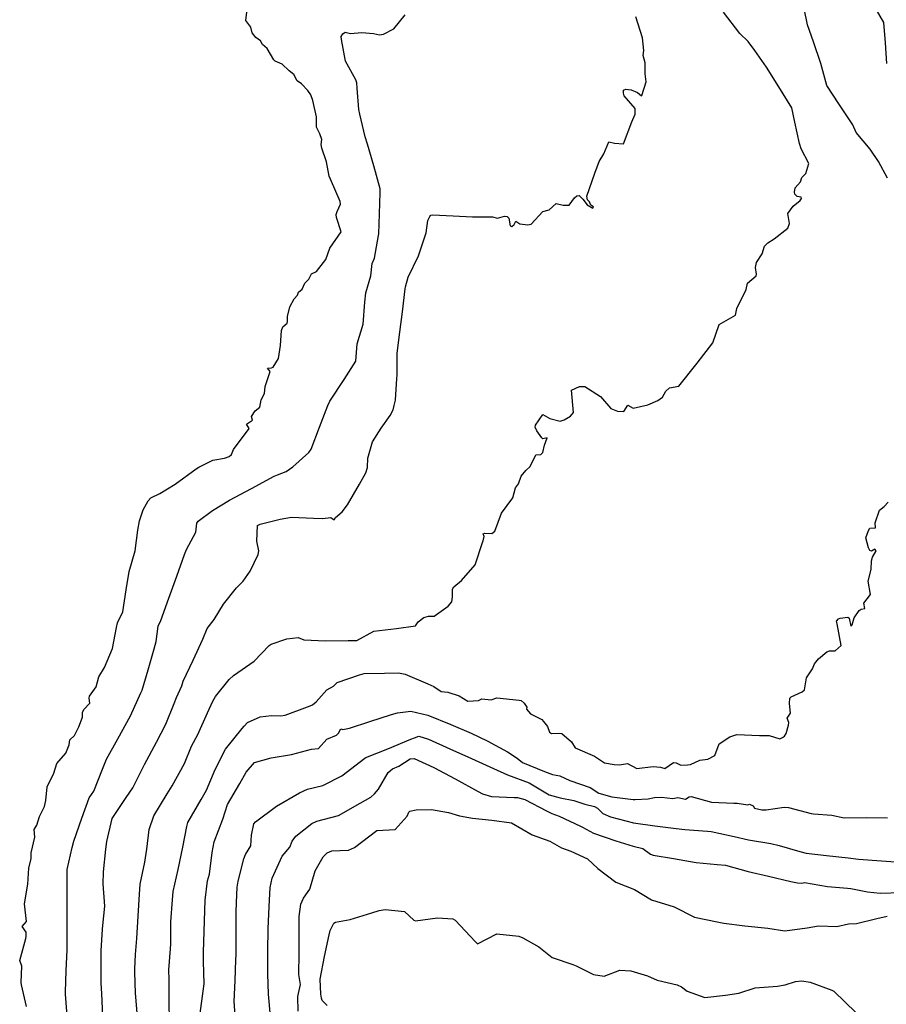
# Model space of a CAD drawing. Units: inches. Extents: x 447455 to 457097, y 5424200 to 5441972.
# Drawn here: x 452067 to 452368, y 5434475 to 5434817 of the extents above; entities that cross this region are included whole.
import ezdxf

# ---------------------------------------------------------------- set-up
doc = ezdxf.new("R2010")
doc.units = ezdxf.units.IN
doc.header["$MEASUREMENT"] = 0
doc.layers.add('TH_CONTOUR_10M', color=7, linetype='Continuous', true_color=0xa3cf81)

msp = doc.modelspace()

# ---------------------------------------------------------------- linework, layer by layer
at = {"layer": 'TH_CONTOUR_10M'}
for points, elevation in [([(452368.306, 5434761.774), (452365.186, 5434767.475), (452362.394, 5434771.763), (452357.47, 5434777.615), (452356.291, 5434780.259), (452351.513, 5434787.538), (452347.348, 5434793.912), (452345.264, 5434801.452), (452342.63, 5434808.941), (452340.603, 5434814.876), (452339.501, 5434820.504)], 40), ([(452368.126, 5434801.463), (452367.604, 5434808.619), (452367.026, 5434815.642), (452364.128, 5434820.943)], 50), ([(452083.837, 5434471.271), (452083.287, 5434478.839), (452083.246, 5434479.643), (452083.465, 5434486.965), (452083.89, 5434494.25), (452083.917, 5434501.367), (452083.888, 5434509.164), (452083.869, 5434516.203), (452083.847, 5434522.061), (452085.587, 5434529.709), (452086.184, 5434531.914), (452088.972, 5434539.838), (452091.547, 5434546.858), (452093.095, 5434549.178), (452096.08, 5434556.806), (452097.508, 5434560.352), (452101.411, 5434567.407), (452105.819, 5434575.336), (452109.403, 5434583.29), (452109.93, 5434584.215), (452111.938, 5434591.229), (452114.005, 5434598.521), (452114.731, 5434601.066), (452115.41, 5434606.39), (452116.399, 5434608.38), (452119.121, 5434616.122), (452121.892, 5434623.756), (452124.565, 5434631.279), (452125.233, 5434633.032), (452128.465, 5434639.017), (452128.881, 5434642.144), (452129.305, 5434642.862), (452134.321, 5434646.542), (452140.176, 5434650.046), (452147.764, 5434654.093), (452155.693, 5434658.372), (452156.777, 5434658.926), (452159.854, 5434660.001), (452162.1, 5434661.674), (452167.642, 5434666.576), (452168.449, 5434667.75), (452171.4, 5434675.418), (452174.271, 5434682.889), (452174.908, 5434684.396), (452179.972, 5434691.888), (452183.985, 5434698.294), (452184.381, 5434704.237), (452186.471, 5434711.102), (452187.086, 5434718.715), (452187.435, 5434721.958), (452189.167, 5434727.868), (452189.688, 5434732.097), (452190.411, 5434733.966), (452191.853, 5434741.823), (452191.943, 5434742.412), (452192.187, 5434749.39), (452192.381, 5434756.802), (452192.42, 5434758.081), (452190.177, 5434765.981), (452188.071, 5434773.532), (452187.249, 5434776.025), (452185.374, 5434783.885), (452184.983, 5434785.512), (452184.392, 5434792.932), (452184.31, 5434794.723), (452183.938, 5434795.806), (452180.335, 5434802.33), (452179.048, 5434809.759), (452178.916, 5434810.876), (452179.509, 5434811.796), (452180.23, 5434812.346), (452182.095, 5434811.828), (452186.089, 5434812.192), (452190.13, 5434811.878), (452192.171, 5434811.426), (452193.58, 5434811.61), (452197.12, 5434813.508), (452201.028, 5434818.321)], 10), ([(452096.22, 5434471.089), (452095.876, 5434479.072), (452095.712, 5434482.691), (452095.606, 5434490.42), (452095.612, 5434493.813), (452096.104, 5434501.396), (452096.187, 5434502.636), (452096.968, 5434509.348), (452096.391, 5434517.087), (452096.482, 5434521.247), (452097.307, 5434529.127), (452097.663, 5434531.811), (452099.524, 5434539.743), (452104.368, 5434546.977), (452106.585, 5434550.422), (452110.7, 5434558.405), (452114.874, 5434566.228), (452118.136, 5434572.39), (452120.975, 5434579.594), (452121.755, 5434581.636), (452123.68, 5434585.759), (452124.108, 5434587.355), (452127.509, 5434594.657), (452130.864, 5434601.954), (452132.459, 5434605.592), (452134.87, 5434608.695), (452138.06, 5434614.059), (452142.555, 5434619.67), (452144.874, 5434621.967), (452147.366, 5434625.47), (452150.107, 5434631.266), (452150.299, 5434632.56), (452149.617, 5434635.922), (452149.84, 5434641.304), (452150.791, 5434641.831), (452157.724, 5434643.488), (452161.699, 5434644.227), (452169.266, 5434643.913), (452172.364, 5434643.79), (452175.35, 5434644.081), (452176.46, 5434643.295), (452176.936, 5434644.099), (452179.223, 5434646.067), (452181.105, 5434648.431), (452185.191, 5434655.595), (452187.461, 5434659.626), (452187.979, 5434661.369), (452188.133, 5434664.628), (452189.794, 5434670.341), (452192.707, 5434675.024), (452195.859, 5434679.451), (452196.893, 5434681.439), (452197.298, 5434682.957), (452197.688, 5434684.778), (452198.21, 5434692.332), (452198.276, 5434693.406), (452198.352, 5434701.031), (452199.232, 5434708.284), (452200.177, 5434715.43), (452201.086, 5434723.41), (452201.167, 5434724.113), (452202.124, 5434727.383), (452205.675, 5434734.809), (452205.914, 5434735.492), (452208.365, 5434742.728), (452208.944, 5434747.082), (452209.661, 5434748.393), (452209.988, 5434748.875), (452210.584, 5434749.011), (452217.678, 5434748.7), (452224.414, 5434748.348), (452231.394, 5434748.324), (452233.128, 5434747.879), (452235.549, 5434748.546), (452236.42, 5434748.459), (452237.081, 5434747.886), (452237.534, 5434745.174), (452238.056, 5434744.951), (452238.867, 5434745.627), (452239.411, 5434746.827), (452240.84, 5434745.915), (452243.623, 5434745.584), (452244.802, 5434745.801), (452248.843, 5434750.171), (452250.992, 5434750.787), (452253.427, 5434752.891), (452255.844, 5434752.321), (452257.978, 5434752.384), (452259.802, 5434754.881), (452260.656, 5434755.599), (452261.395, 5434755.693), (452262.74, 5434754.489), (452264.201, 5434752.458), (452266.211, 5434751.361), (452266.337, 5434751.734), (452265.453, 5434752.326), (452264.966, 5434753.555), (452264.358, 5434754.17), (452264.072, 5434755.509), (452266.857, 5434763.413), (452268.414, 5434767.565), (452269.991, 5434770.198), (452271.66, 5434774.328), (452273.632, 5434773.869), (452276.782, 5434773.597), (452279.709, 5434781.306), (452280.825, 5434783.969), (452280.896, 5434785.907), (452277.05, 5434790.325), (452276.744, 5434791.231), (452276.839, 5434792.287), (452277.63, 5434792.628), (452279.409, 5434792.304), (452281.605, 5434791.453), (452282.996, 5434790.245), (452283.136, 5434790.379), (452284.666, 5434795.125), (452284.323, 5434797.864), (452284.358, 5434801.682), (452283.618, 5434804.24), (452283.893, 5434805.935), (452283.33, 5434810.425), (452281.045, 5434817.681)], 20), ([(452108.169, 5434472.362), (452107.572, 5434479.157), (452107.317, 5434486.482), (452107.289, 5434487.602), (452107.51, 5434492.595), (452108.075, 5434498.136), (452108.47, 5434505.868), (452108.96, 5434513.453), (452109.202, 5434516.972), (452110.754, 5434524.6), (452111.53, 5434529.138), (452112.33, 5434535.886), (452113.901, 5434540.646), (452118.6, 5434548.287), (452120.278, 5434551.112), (452124.519, 5434558.794), (452127.014, 5434564.835), (452129.22, 5434568.819), (452132.483, 5434576.312), (452134.326, 5434580.468), (452135.266, 5434581.996), (452139.996, 5434587.979), (452141.497, 5434589.325), (452148.716, 5434594.287), (452153.873, 5434599.673), (452154.621, 5434600.172), (452160.083, 5434602), (452163.983, 5434602.472), (452165.918, 5434601.65), (452173.493, 5434601.313), (452181.279, 5434601.466), (452184.266, 5434601.439), (452190.164, 5434604.734), (452198.118, 5434605.618), (452204.689, 5434606.545), (452205.591, 5434607.94), (452207.598, 5434609.368), (452209.223, 5434609.84), (452211.09, 5434609.926), (452216.042, 5434613.347), (452217.207, 5434614.84), (452217.5, 5434616.553), (452217.483, 5434619.226), (452217.955, 5434620.031), (452220.598, 5434622.249), (452225.299, 5434627.641), (452227.913, 5434635.44), (452228.111, 5434635.947), (452228.48, 5434637.475), (452228.163, 5434638.43), (452228.68, 5434638.656), (452231.19, 5434638.502), (452232.138, 5434639.345), (452234.435, 5434645.628), (452238.416, 5434650.871), (452239.364, 5434654.378), (452240.373, 5434655.754), (452241.348, 5434658.368), (452242.929, 5434660.394), (452244.396, 5434661.735), (452246.446, 5434665.769), (452248.145, 5434665.961), (452248.789, 5434666.645), (452249.409, 5434669.195), (452250.363, 5434671.683), (452248.78, 5434671.355), (452248.428, 5434671.693), (452246.741, 5434674.156), (452246.186, 5434675.381), (452246.3, 5434676.066), (452248.811, 5434679.743), (452251.3, 5434678.4), (452254.787, 5434677.456), (452256.238, 5434677.895), (452258.405, 5434679.171), (452259.483, 5434680.462), (452258.81, 5434688.252), (452261.594, 5434689.49), (452263.404, 5434689.551), (452268.878, 5434686.077), (452272.426, 5434681.839), (452274.742, 5434680.945), (452276.871, 5434680.814), (452278.312, 5434683.019), (452280.137, 5434682.021), (452285.23, 5434683.199), (452288.736, 5434684.67), (452290.343, 5434685.778), (452291.515, 5434687.886), (452292.79, 5434688.999), (452296.002, 5434689.618), (452302.372, 5434697.603), (452307.816, 5434704.634), (452310.026, 5434710.987), (452315.663, 5434714.235), (452316.067, 5434716.515), (452319.286, 5434723.1), (452319.851, 5434725.36), (452322.752, 5434727.917), (452322.915, 5434728.462), (452322.587, 5434730.738), (452322.881, 5434732.472), (452324.84, 5434735.543), (452325.651, 5434738.145), (452326.823, 5434739.309), (452329.018, 5434740.705), (452333.819, 5434744.422), (452334.371, 5434745.959), (452333.741, 5434749.502), (452335.579, 5434752.074), (452338.089, 5434753.995), (452338.531, 5434754.668), (452338.389, 5434755.101), (452336.982, 5434755.38), (452336.21, 5434756.21), (452336.067, 5434756.839), (452336.376, 5434758.404), (452338.136, 5434760.468), (452338.587, 5434761.908), (452339.989, 5434763.338), (452341.075, 5434766.842), (452338.436, 5434771.887), (452337.786, 5434773.764), (452336.261, 5434781.169), (452335.228, 5434786.147), (452330.624, 5434793.388), (452326.411, 5434800.242), (452322.339, 5434806.018), (452319.994, 5434809.157), (452317.126, 5434811.882), (452311.496, 5434819.291)], 30), ([(452119.296, 5434469.395), (452119.199, 5434476.558), (452119.198, 5434483.764), (452119.161, 5434487.221), (452119.665, 5434494.525), (452119.758, 5434496.226), (452119.812, 5434503.947), (452120.354, 5434511.577), (452120.677, 5434514.454), (452122.397, 5434521.997), (452123.969, 5434529.843), (452125.396, 5434536.967), (452125.694, 5434538.349), (452130.311, 5434546.313), (452132.129, 5434549.583), (452135.194, 5434556.699), (452138.809, 5434563.725), (452144.519, 5434570.9), (452145.296, 5434571.795), (452146.434, 5434572.999), (452150.784, 5434574.956), (452154.677, 5434575.465), (452157.994, 5434575.289), (452159.466, 5434575.521), (452167.267, 5434578.416), (452167.61, 5434578.545), (452168.946, 5434579.193), (452170.179, 5434580.212), (452173.926, 5434584.372), (452176.226, 5434585.606), (452177.508, 5434586.826), (452185.281, 5434589.525), (452186.867, 5434590.053), (452193.865, 5434590.162), (452198.747, 5434590.181), (452201.077, 5434589.773), (452208.939, 5434586.434), (452211.063, 5434585.511), (452213.545, 5434583.816), (452215.871, 5434583.495), (452219.812, 5434582.239), (452222.826, 5434580.416), (452226.535, 5434580.688), (452227.706, 5434581.172), (452230.871, 5434580.877), (452232.866, 5434581.564), (452240.645, 5434580.716), (452241.302, 5434580.614), (452242.338, 5434579.719), (452243.25, 5434578.36), (452243.16, 5434577.655), (452244.517, 5434576.024), (452248.438, 5434574.019), (452249.105, 5434573.351), (452250.387, 5434571.667), (452251.147, 5434569.648), (452251.844, 5434569.163), (452254.11, 5434569.332), (452255.364, 5434569.158), (452258.791, 5434566.256), (452260.074, 5434564.269), (452266.684, 5434561.327), (452270.251, 5434559.034), (452273.512, 5434558.41), (452275.43, 5434558.352), (452278.181, 5434558.756), (452281.437, 5434557.066), (452287.043, 5434557.809), (452289.577, 5434557.514), (452291.109, 5434557.062), (452294.16, 5434559.164), (452295.026, 5434559.053), (452296.724, 5434558.273), (452299.038, 5434558.346), (452299.997, 5434558.463), (452303.309, 5434559.988), (452306.05, 5434560.355), (452308.502, 5434561.583), (452309.955, 5434565.671), (452313.623, 5434568.034), (452316.132, 5434568.883), (452324.005, 5434568.56), (452327.276, 5434568.453), (452330.977, 5434567.307), (452331.981, 5434567.825), (452332.646, 5434568.268), (452333.202, 5434569.145), (452334.048, 5434572.072), (452334.107, 5434572.977), (452333.559, 5434574.536), (452334.679, 5434576.217), (452334.405, 5434579.609), (452334.517, 5434581.402), (452334.973, 5434581.891), (452338.777, 5434583.637), (452339.533, 5434584.324), (452340.296, 5434588.457), (452342.377, 5434591.566), (452343.011, 5434593.35), (452344.447, 5434595.114), (452347.301, 5434597.522), (452348.272, 5434597.869), (452350.219, 5434597.899), (452352.264, 5434599.719), (452350.945, 5434607.272), (452350.717, 5434608.198), (452351.375, 5434608.96), (452351.979, 5434609.215), (452354.569, 5434609.569), (452355.005, 5434609.172), (452355.609, 5434606.413), (452356.085, 5434606.82), (452356.8, 5434609.338), (452358.468, 5434611.881), (452359.274, 5434612.325), (452360.539, 5434612.546), (452360.154, 5434614.377), (452362.425, 5434617.402), (452361.643, 5434622.033), (452362.667, 5434626.024), (452362.832, 5434629.075), (452363.205, 5434630.336), (452364.407, 5434632.537), (452363.914, 5434633.099), (452362.807, 5434632.438), (452362.216, 5434632.684), (452361.814, 5434633.603), (452360.865, 5434636.984), (452361.728, 5434639.547), (452362.176, 5434640.397), (452364.168, 5434640.473), (452364.036, 5434642.256), (452365.59, 5434646.577), (452367.235, 5434647.853), (452368.544, 5434649.371)], 40), ([(452129.962, 5434472.107), (452131.006, 5434479.91), (452131.341, 5434482.383), (452131.164, 5434490.139), (452131.136, 5434493.362), (452131.32, 5434500.526), (452131.576, 5434507.826), (452131.709, 5434511.393), (452132.547, 5434518.118), (452133.225, 5434520.38), (452134.178, 5434527.937), (452134.83, 5434531.665), (452137.834, 5434539.529), (452139.51, 5434544.574), (452143.722, 5434551.916), (452145.89, 5434555.768), (452148.835, 5434559.177), (452154.618, 5434560.796), (452161.683, 5434561.885), (452168.582, 5434563.718), (452171.035, 5434564.034), (452173.909, 5434567.211), (452177.269, 5434568.642), (452177.993, 5434569.333), (452178.75, 5434570.793), (452179.516, 5434570.605), (452181.757, 5434571.082), (452188.855, 5434573.361), (452196.283, 5434575.739), (452198.37, 5434576.388), (452202.993, 5434576.953), (452208.982, 5434575.559), (452216.957, 5434572.334), (452223.927, 5434569.308), (452229.516, 5434566.679), (452236.53, 5434562.794), (452239.909, 5434560.694), (452241.726, 5434559.107), (452249.439, 5434556.017), (452252.12, 5434554.95), (452254.72, 5434554.564), (452258.221, 5434552.919), (452265.249, 5434550.518), (452268.208, 5434548.499), (452272.771, 5434547.268), (452280.167, 5434546.363), (452280.837, 5434546.302), (452285.316, 5434546.562), (452287.602, 5434547.068), (452290.029, 5434547.101), (452293.873, 5434546.713), (452295.659, 5434547.015), (452298.25, 5434546.398), (452299.584, 5434547.232), (452300.215, 5434547.307), (452307.363, 5434545.35), (452315.06, 5434545.068), (452316.244, 5434545.013), (452319.96, 5434544.455), (452320.48, 5434544.717), (452321.792, 5434544.075), (452322.281, 5434543.305), (452324.742, 5434542.714), (452326.229, 5434542.694), (452332.483, 5434543.62), (452334.044, 5434543.566), (452341.892, 5434541.512), (452342.668, 5434541.319), (452349.061, 5434540.833), (452353.336, 5434539.922), (452361.159, 5434540.048), (452368.401, 5434540.012)], 50), ([(452142.343, 5434468.54), (452141.79, 5434476.304), (452142.076, 5434483.531), (452142.41, 5434490.734), (452142.494, 5434492.443), (452142.503, 5434500.334), (452142.526, 5434507.28), (452142.569, 5434510.559), (452142.831, 5434515.871), (452143.145, 5434517.989), (452145.171, 5434525.794), (452145.741, 5434527.282), (452147.545, 5434530.2), (452147.846, 5434533.939), (452148.618, 5434537.873), (452149.121, 5434538.534), (452156.496, 5434544.014), (452164.487, 5434548.588), (452167.205, 5434549.878), (452172.521, 5434551.179), (452179.098, 5434554.548), (452187.084, 5434560.601), (452187.478, 5434560.885), (452195.049, 5434563.842), (452203.003, 5434567.208), (452204.265, 5434567.715), (452205.829, 5434568.293), (452209.141, 5434567.264), (452216.538, 5434563.93), (452224.109, 5434560.529), (452231.735, 5434557.107), (452236.596, 5434554.914), (452244.062, 5434552.103), (452250.988, 5434547.962), (452254.803, 5434546.876), (452259.61, 5434545.941), (452263.33, 5434544.683), (452266.796, 5434543.847), (452267.739, 5434543.295), (452269.62, 5434541.494), (452272.257, 5434540.261), (452280.229, 5434538.236), (452287.649, 5434537.238), (452295.08, 5434536.305), (452298.051, 5434535.887), (452305.963, 5434535.336), (452307.249, 5434535.172), (452315.189, 5434533.479), (452320.2, 5434532.294), (452327.87, 5434531.009), (452330.834, 5434530.364), (452338, 5434528.314), (452340.165, 5434527.716), (452347.213, 5434526.87), (452354.696, 5434526.046), (452358.299, 5434525.683), (452366.249, 5434525.092), (452374.198, 5434524.529)], 60), ([(452154.365, 5434471.065), (452153.671, 5434478.8), (452153.503, 5434485.899), (452153.498, 5434493.732), (452153.571, 5434501.439), (452153.888, 5434509.217), (452154.303, 5434515.829), (452154.901, 5434519.091), (452158.466, 5434526.689), (452161.128, 5434529.802), (452161.891, 5434531.847), (452163.125, 5434533.644), (452168.667, 5434538.045), (452170.407, 5434538.809), (452178.004, 5434540.782), (452185.527, 5434545.073), (452189.121, 5434547.136), (452190.495, 5434548.242), (452191.887, 5434549.887), (452195.165, 5434555.64), (452196.63, 5434556.982), (452198.928, 5434557.875), (452202.804, 5434560.412), (452204.247, 5434560.525), (452211.076, 5434557.366), (452218.451, 5434553.522), (452226.352, 5434549.09), (452227.854, 5434548.263), (452231.026, 5434547.339), (452238.853, 5434547.056), (452240.07, 5434546.966), (452242.571, 5434546.332), (452250.077, 5434542.417), (452251.899, 5434541.447), (452254.468, 5434540.588), (452261.909, 5434537.023), (452262.528, 5434536.733), (452266.404, 5434534.592), (452274.099, 5434532.038), (452280.164, 5434530.123), (452283.453, 5434529.346), (452286.135, 5434527.421), (452287.137, 5434527.067), (452294.131, 5434525.861), (452302.041, 5434524.449), (452309.336, 5434523.811), (452312.187, 5434523.609), (452320.002, 5434521.41), (452327.079, 5434519.735), (452334.827, 5434517.908), (452337.146, 5434517.48), (452338.697, 5434517.37), (452339.561, 5434517.591), (452347.503, 5434516.194), (452354.485, 5434515.596), (452355.688, 5434515.456), (452361.366, 5434514.267), (452365.796, 5434513.853), (452373.069, 5434514.1)], 70), ([(452163.921, 5434472.926), (452163.885, 5434477.992), (452164.755, 5434482.159), (452164.222, 5434485.625), (452164.308, 5434493.082), (452164.316, 5434500.201), (452164.343, 5434505.78), (452164.874, 5434510.061), (452165.783, 5434512.15), (452167.962, 5434515.247), (452169.893, 5434521.621), (452172.652, 5434526.417), (452174.053, 5434527.826), (452175.699, 5434528.531), (452181.42, 5434528.801), (452183.485, 5434529.655), (452191.27, 5434535.567), (452197.647, 5434535.865), (452201.763, 5434540.552), (452202.316, 5434541.976), (452202.686, 5434542.231), (452204.856, 5434542.753), (452210.261, 5434542.908), (452216.125, 5434541.862), (452219.88, 5434540.7), (452224.457, 5434539.804), (452231.121, 5434539.2), (452237.927, 5434538.224), (452245.152, 5434534.036), (452251.278, 5434531.882), (452255.35, 5434529.536), (452258.55, 5434528.371), (452264.309, 5434525.703), (452267.84, 5434522.401), (452274.092, 5434517.632), (452280.59, 5434515.064), (452286.462, 5434511.496), (452294.37, 5434509.075), (452301.449, 5434505.484), (452309.243, 5434503.92), (452311.552, 5434503.449), (452318.863, 5434502.502), (452326.836, 5434501.69), (452332.77, 5434500.806), (452340.485, 5434501.81), (452344.428, 5434502.47), (452350.77, 5434502.303), (452354.834, 5434503.228), (452357.581, 5434503.28), (452364.672, 5434505.028), (452368.179, 5434505.881)], 80), ([(452173.979, 5434474.937), (452172.342, 5434476.616), (452172.062, 5434477.424), (452171.793, 5434478.849), (452171.616, 5434484.001), (452173.16, 5434491.842), (452174.708, 5434499.442), (452175.017, 5434500.851), (452176.287, 5434503.469), (452176.875, 5434503.806), (452181.953, 5434504.745), (452189.478, 5434506.985), (452192.025, 5434507.828), (452194.155, 5434508.228), (452200.804, 5434507.548), (452204.067, 5434504.495), (452204.632, 5434504.252), (452212.343, 5434505.249), (452217.66, 5434504.943), (452218.448, 5434504.454), (452225.51, 5434496.969), (452226.182, 5434496.338), (452232.916, 5434499.791), (452240.488, 5434498.916), (452241.905, 5434498.391), (452247.386, 5434495.228), (452252.092, 5434491.556), (452259.234, 5434489.128), (452260.36, 5434488.685), (452266.443, 5434485.691), (452270.059, 5434485.028), (452275.551, 5434487.149), (452279.377, 5434486.879), (452285.104, 5434485.153), (452288.498, 5434483.743), (452295.447, 5434482.058), (452296.95, 5434481.398), (452298.882, 5434479.828), (452304.956, 5434477.688), (452312.134, 5434478.514), (452316.773, 5434479.124), (452322.458, 5434481.042), (452330.223, 5434481.618), (452332.91, 5434482.077), (452336.406, 5434483.217), (452338.692, 5434483.439), (452341.536, 5434482.997), (452349.079, 5434480.241), (452349.684, 5434479.846), (452357.522, 5434472.396)], 90)]:
    msp.add_lwpolyline(points, dxfattribs=dict(at, elevation=elevation))
msp.add_lwpolyline([(452069.805, 5434474.529), (452068.064, 5434482.022), (452067.931, 5434482.895), (452068.134, 5434488.586), (452067.398, 5434490.522), (452069.545, 5434498.185), (452069.69, 5434498.99), (452069.599, 5434500.272), (452068.21, 5434502.314), (452069.756, 5434504.044), (452069.011, 5434510.151), (452070.195, 5434517.008), (452070.584, 5434522.552), (452071.379, 5434525.843), (452071.368, 5434527.778), (452072.665, 5434533.229), (452072.444, 5434535.963), (452073.354, 5434537.468), (452074.303, 5434540.43), (452076.002, 5434543.896), (452076.487, 5434546.002), (452076.89, 5434550.684), (452079.242, 5434555.42), (452080.25, 5434558.79), (452083.398, 5434562.331), (452084.612, 5434565.244), (452084.813, 5434567.022), (452086.369, 5434568.542), (452087.853, 5434571.465), (452089.196, 5434574.873), (452089.127, 5434576.498), (452089.664, 5434577.494), (452091.739, 5434579.735), (452091.441, 5434581.447), (452091.605, 5434582.117), (452093.876, 5434585.381), (452094.88, 5434588.792), (452096.8, 5434592.08), (452099.593, 5434598.674), (452100.988, 5434605.995), (452101.299, 5434607.515), (452103.156, 5434611.343), (452104.269, 5434618.955), (452105.355, 5434625.417), (452107.399, 5434632.549), (452108.325, 5434639.741), (452108.935, 5434642.888), (452110.26, 5434646.737), (452111.927, 5434649.889), (452112.853, 5434650.907), (452116.046, 5434652.385), (452121.286, 5434655.588), (452128.623, 5434660.971), (452129.557, 5434661.591), (452134.383, 5434663.933), (452138.395, 5434664.641), (452140.047, 5434665.219), (452140.846, 5434665.971), (452141.583, 5434667.697), (452146.988, 5434674.967), (452146.101, 5434676.485), (452148.161, 5434677.81), (452147.755, 5434679.108), (452149.088, 5434681.027), (452150.624, 5434682.385), (452151.096, 5434684.896), (452152.305, 5434687.093), (452152.565, 5434689.555), (452154.261, 5434694.655), (452153.377, 5434695.901), (452154.749, 5434695.96), (452155.262, 5434696.225), (452157.114, 5434699.236), (452157.833, 5434703.763), (452158.211, 5434708.931), (452158.699, 5434710.204), (452160.104, 5434711.498), (452160.328, 5434712.067), (452160.301, 5434713.768), (452161.114, 5434717.165), (452162.568, 5434719.879), (452163.779, 5434721.153), (452164.046, 5434722.174), (452165.305, 5434723.25), (452166.298, 5434725.278), (452167.654, 5434726.741), (452168.549, 5434728.52), (452170.291, 5434729.326), (452173.557, 5434733.567), (452174.961, 5434737.414), (452178.898, 5434743.143), (452177.291, 5434748.113), (452177.19, 5434749.131), (452177.445, 5434750.21), (452178.686, 5434752.749), (452178.485, 5434753.65), (452175.214, 5434761.334), (452174.714, 5434762.435), (452173.772, 5434767.405), (452172.151, 5434772.179), (452171.973, 5434773.435), (452172.175, 5434775.09), (452171.533, 5434777.074), (452170.322, 5434779.465), (452170.335, 5434783.042), (452169.024, 5434788.679), (452168.396, 5434790.611), (452167.378, 5434792.109), (452165.074, 5434794.401), (452163.63, 5434795.447), (452162.422, 5434797.654), (452160.797, 5434798.885), (452158.417, 5434801.278), (452156, 5434802.331), (452155.536, 5434802.77), (452153.191, 5434806.712), (452151.602, 5434808.057), (452150.872, 5434809.331), (452149.329, 5434810.446), (452148.056, 5434812.156), (452147.506, 5434814.137), (452145.793, 5434816.437), (452146.199, 5434819.237)], dxfattribs=at)

doc.saveas('drawing.dxf')
